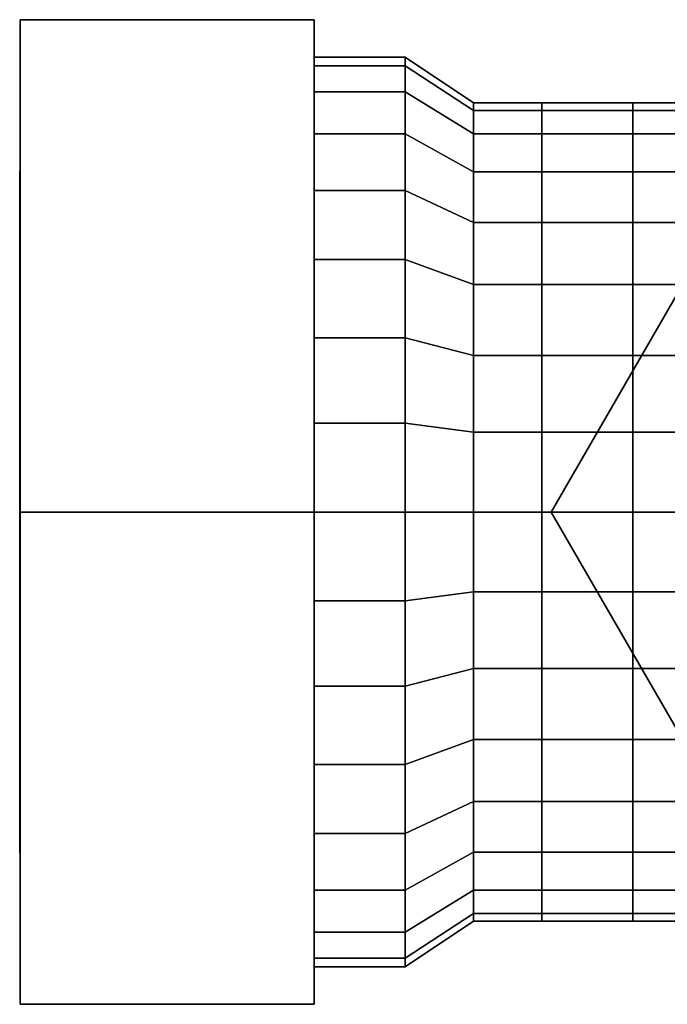
# Model space of a CAD drawing. Extents: x -37.4 to 37.4, y -13 to 13.
# Drawn here: x -37.4 to -23.2, y -10.8 to 10.8 of the extents above; entities that cross this region are included whole.
import ezdxf

# ---------------------------------------------------------------- set-up
doc = ezdxf.new("R2010")
doc.units = 0
doc.header["$LTSCALE"] = 50
doc.layers.get('0').update_dxf_attribs({"linetype": 'CONTINUOUS'})
doc.layers.add('GIACOMINI_R417TG_Q13_001', color=7, linetype='CONTINUOUS')

# ---------------------------------------------------------------- blocks, each defined once
blk = doc.blocks.new('QMODEL_18299312_9190_4cbc_9aeb_c5f6cf01a34d')
at = {"color": 8}
for points, invisible_edges in [([(-37.383334, 0, -20), (-37.383334, 10.825318, -13.75), (-30.921795, 10.825318, -13.75), (-30.921795, 0, -20)], 5), ([(-37.383334, 10.825318, -13.75), (-37.383334, 10.825318, -1.25), (-30.921795, 10.825318, -1.25), (-30.921795, 10.825318, -13.75)], 5), ([(-37.383334, 10.825318, -1.25), (-37.383334, 0, 5), (-30.921795, 0, 5), (-30.921795, 10.825318, -1.25)], 5), ([(-37.383334, 10.825318, -1.25), (-37.383334, 10.825318, -13.75), (-37.383334, 0, -7.5)], 14), ([(-37.383334, 10.825318, -13.75), (-37.383334, 0, -20), (-37.383334, 0, -7.5)], 14), ([(-37.383334, 0, 5), (-37.383334, 10.825318, -1.25), (-37.383334, 0, -7.5)], 14), ([(-30.921795, 0, -20), (-30.921795, 10.825318, -13.75), (-30.921795, 0, -7.5)], 14), ([(-30.921795, 10.825318, -13.75), (-30.921795, 10.825318, -1.25), (-30.921795, 0, -7.5)], 14), ([(-30.921795, 10.825318, -1.25), (-30.921795, 0, 5), (-30.921795, 0, -7.5)], 14), ([(-20.216666, 9.526279, 9.5), (-20.216666, 9.526279, 22.5), (-25.716666, 0, 22.5), (-25.716666, 0, 9.5)], 1), ([(-20.216666, -9.526279, 9.5), (-9.216666, 9.526279, 9.5), (-20.216666, 9.526279, 9.5), (-25.716666, 0, 9.5)], 15), ([(-20.216666, -9.526279, 22.5), (-9.216666, 9.526279, 22.5), (-20.216666, 9.526279, 22.5), (-25.716666, 0, 22.5)], 15), ([(-23.921796, 0, 1.5), (-23.921796, 8.827068, -9.255813), (-23.921796, 9, -7.5), (-23.921796, 8.827068, -5.744187)], 15), ([(-23.921796, 0, 1.5), (-23.921796, 7.483227, -12.500132), (-23.921796, 8.314916, -10.944151), (-23.921796, 8.827068, -9.255813)], 15), ([(-23.921796, 0, 1.5), (-23.921796, 8.827068, -5.744187), (-23.921796, 8.314916, -4.055849), (-23.921796, 7.483227, -2.499868)], 15), ([(-23.921796, 0, 1.5), (-23.921796, 5.000132, -14.983227), (-23.921796, 6.363961, -13.863961), (-23.921796, 7.483227, -12.500132)], 15), ([(-23.921796, 0, 1.5), (-23.921796, 7.483227, -2.499868), (-23.921796, 6.363961, -1.136039), (-23.921796, 5.000132, -0.016773)], 15), ([(-23.921796, 0, 1.5), (-23.921796, 1.755813, -16.327068), (-23.921796, 3.444151, -15.814916), (-23.921796, 5.000132, -14.983227)], 15), ([(-23.921796, 0, 1.5), (-23.921796, 5.000132, -0.016773), (-23.921796, 3.444151, 0.814916), (-23.921796, 1.755813, 1.327068)], 15), ([(-23.921796, 0, 1.5), (-23.921796, -1.755813, -16.327068), (-23.921796, 0, -16.5), (-23.921796, 1.755813, -16.327068)], 15), ([(-37.383334, 0, 5), (-37.383334, -10.825318, -1.25), (-30.921795, -10.825318, -1.25), (-30.921795, 0, 5)], 5), ([(-37.383334, -10.825318, -13.75), (-37.383334, 0, -20), (-30.921795, 0, -20), (-30.921795, -10.825318, -13.75)], 5), ([(-37.383334, 0, -20), (-37.383334, -10.825318, -13.75), (-37.383334, 0, -7.5)], 14), ([(-37.383334, -10.825318, -13.75), (-37.383334, -10.825318, -1.25), (-37.383334, 0, -7.5)], 14), ([(-37.383334, -10.825318, -1.25), (-37.383334, 0, 5), (-37.383334, 0, -7.5)], 14), ([(-30.921795, 0, 5), (-30.921795, -10.825318, -1.25), (-30.921795, 0, -7.5)], 14), ([(-30.921795, -10.825318, -1.25), (-30.921795, -10.825318, -13.75), (-30.921795, 0, -7.5)], 14), ([(-30.921795, -10.825318, -13.75), (-30.921795, 0, -20), (-30.921795, 0, -7.5)], 14), ([(-25.716666, 0, 9.5), (-25.716666, 0, 22.5), (-20.216666, -9.526279, 22.5), (-20.216666, -9.526279, 9.5)], 1), ([(-23.921796, 0, 1.5), (-23.921796, -1.755813, 1.327068), (-23.921796, -3.444151, 0.814916), (-23.921796, -5.000132, -0.016773)], 15), ([(-23.921796, 0, 1.5), (-23.921796, -5.000132, -0.016773), (-23.921796, -6.363961, -1.136039), (-23.921796, -7.483227, -2.499868)], 15), ([(-23.921796, 0, 1.5), (-23.921796, -7.483227, -2.499868), (-23.921796, -8.314916, -4.055849), (-23.921796, -8.827068, -5.744187)], 15), ([(-23.921796, 0, 1.5), (-23.921796, -8.827068, -5.744187), (-23.921796, -9, -7.5), (-23.921796, -8.827068, -9.255813)], 15), ([(-23.921796, 0, 1.5), (-23.921796, -8.827068, -9.255813), (-23.921796, -8.314916, -10.944151), (-23.921796, -7.483227, -12.500132)], 15), ([(-23.921796, 0, 1.5), (-23.921796, -7.483227, -12.500132), (-23.921796, -6.363961, -13.863961), (-23.921796, -5.000132, -14.983227)], 15), ([(-23.921796, 0, 1.5), (-23.921796, -5.000132, -14.983227), (-23.921796, -3.444151, -15.814916), (-23.921796, -1.755813, -16.327068)], 15), ([(-37.383334, -10.825318, -1.25), (-37.383334, -10.825318, -13.75), (-30.921795, -10.825318, -13.75), (-30.921795, -10.825318, -1.25)], 5)]:
    blk.add_3dface(points, dxfattribs=dict(at, invisible_edges=invisible_edges))
at = {"color": 7, "invisible_edges": 14}
for points in [[(-37.393334, 7.35589, -8.963177), (-37.393334, 7.5, -7.5), (-37.393334, 0, -7.5)], [(-37.393334, 7.5, -7.5), (-37.393334, 7.35589, -6.036823), (-37.393334, 0, -7.5)], [(-37.393334, 6.929096, -10.370126), (-37.393334, 7.35589, -8.963177), (-37.393334, 0, -7.5)], [(-37.393334, 7.35589, -6.036823), (-37.393334, 6.929096, -4.629874), (-37.393334, 0, -7.5)], [(-37.393334, 6.236022, -11.666777), (-37.393334, 6.929096, -10.370126), (-37.393334, 0, -7.5)], [(-37.393334, 6.929096, -4.629874), (-37.393334, 6.236022, -3.333223), (-37.393334, 0, -7.5)], [(-37.393334, 5.303301, -12.803301), (-37.393334, 6.236022, -11.666777), (-37.393334, 0, -7.5)], [(-37.393334, 6.236022, -3.333223), (-37.393334, 5.303301, -2.196699), (-37.393334, 0, -7.5)], [(-37.393334, 4.166777, -13.736022), (-37.393334, 5.303301, -12.803301), (-37.393334, 0, -7.5)], [(-37.393334, 5.303301, -2.196699), (-37.393334, 4.166777, -1.263978), (-37.393334, 0, -7.5)], [(-37.393334, 2.870126, -14.429096), (-37.393334, 4.166777, -13.736022), (-37.393334, 0, -7.5)], [(-37.393334, 4.166777, -1.263978), (-37.393334, 2.870126, -0.570904), (-37.393334, 0, -7.5)], [(-37.393334, 1.463177, -14.85589), (-37.393334, 2.870126, -14.429096), (-37.393334, 0, -7.5)], [(-37.393334, 2.870126, -0.570904), (-37.393334, 1.463177, -0.14411), (-37.393334, 0, -7.5)], [(-37.393334, 0, -15), (-37.393334, 1.463177, -14.85589), (-37.393334, 0, -7.5)], [(-37.393334, 1.463177, -0.14411), (-37.393334, 0), (-37.393334, 0, -7.5)], [(-37.393334, 0), (-37.393334, -1.463177, -0.14411), (-37.393334, 0, -7.5)], [(-37.393334, -1.463177, -0.14411), (-37.393334, -2.870126, -0.570904), (-37.393334, 0, -7.5)], [(-37.393334, -2.870126, -0.570904), (-37.393334, -4.166777, -1.263978), (-37.393334, 0, -7.5)], [(-37.393334, -4.166777, -1.263978), (-37.393334, -5.303301, -2.196699), (-37.393334, 0, -7.5)], [(-37.393334, -5.303301, -2.196699), (-37.393334, -6.236022, -3.333223), (-37.393334, 0, -7.5)], [(-37.393334, -6.236022, -3.333223), (-37.393334, -6.929096, -4.629874), (-37.393334, 0, -7.5)], [(-37.393334, -6.929096, -4.629874), (-37.393334, -7.35589, -6.036823), (-37.393334, 0, -7.5)], [(-37.393334, -7.35589, -6.036823), (-37.393334, -7.5, -7.5), (-37.393334, 0, -7.5)], [(-37.393334, -7.5, -7.5), (-37.393334, -7.35589, -8.963177), (-37.393334, 0, -7.5)], [(-37.393334, -7.35589, -8.963177), (-37.393334, -6.929096, -10.370126), (-37.393334, 0, -7.5)], [(-37.393334, -6.929096, -10.370126), (-37.393334, -6.236022, -11.666777), (-37.393334, 0, -7.5)], [(-37.393334, -6.236022, -11.666777), (-37.393334, -5.303301, -12.803301), (-37.393334, 0, -7.5)], [(-37.393334, -5.303301, -12.803301), (-37.393334, -4.166777, -13.736022), (-37.393334, 0, -7.5)], [(-37.393334, -4.166777, -13.736022), (-37.393334, -2.870126, -14.429096), (-37.393334, 0, -7.5)], [(-37.393334, -2.870126, -14.429096), (-37.393334, -1.463177, -14.85589), (-37.393334, 0, -7.5)], [(-37.393334, -1.463177, -14.85589), (-37.393334, 0, -15), (-37.393334, 0, -7.5)]]:
    blk.add_3dface(points, dxfattribs=at)
at = {"color": 8}
mesh = blk.add_polymesh((2, 32), dxfattribs=dict(at, n_close=True))
for k, corner in enumerate([(-30.921795, 0, 2.5), (-30.921795, -1.950903, 2.307853), (-30.921795, -3.826834, 1.738795), (-30.921795, -5.555702, 0.814696), (-30.921795, -7.071068, -0.428932), (-30.921795, -8.314696, -1.944298), (-30.921795, -9.238795, -3.673166), (-30.921795, -9.807853, -5.549097), (-30.921795, -10, -7.5), (-30.921795, -9.807853, -9.450903), (-30.921795, -9.238795, -11.326834), (-30.921795, -8.314696, -13.055702), (-30.921795, -7.071068, -14.571068), (-30.921795, -5.555702, -15.814696), (-30.921795, -3.826834, -16.738795), (-30.921795, -1.950903, -17.307853), (-30.921795, 0, -17.5), (-30.921795, 1.950903, -17.307853), (-30.921795, 3.826834, -16.738795), (-30.921795, 5.555702, -15.814696), (-30.921795, 7.071068, -14.571068), (-30.921795, 8.314696, -13.055702), (-30.921795, 9.238795, -11.326834), (-30.921795, 9.807853, -9.450903), (-30.921795, 10, -7.5), (-30.921795, 9.807853, -5.549097), (-30.921795, 9.238795, -3.673166), (-30.921795, 8.314696, -1.944298), (-30.921795, 7.071068, -0.428932), (-30.921795, 5.555702, 0.814696), (-30.921795, 3.826834, 1.738795), (-30.921795, 1.950903, 2.307853), (-28.921795, 0, 2.5), (-28.921795, -1.950903, 2.307853), (-28.921795, -3.826834, 1.738795), (-28.921795, -5.555702, 0.814696), (-28.921795, -7.071068, -0.428932), (-28.921795, -8.314696, -1.944298), (-28.921795, -9.238795, -3.673166), (-28.921795, -9.807853, -5.549097), (-28.921795, -10, -7.5), (-28.921795, -9.807853, -9.450903), (-28.921795, -9.238795, -11.326834), (-28.921795, -8.314696, -13.055702), (-28.921795, -7.071068, -14.571068), (-28.921795, -5.555702, -15.814696), (-28.921795, -3.826834, -16.738795), (-28.921795, -1.950903, -17.307853), (-28.921795, 0, -17.5), (-28.921795, 1.950903, -17.307853), (-28.921795, 3.826834, -16.738795), (-28.921795, 5.555702, -15.814696), (-28.921795, 7.071068, -14.571068), (-28.921795, 8.314696, -13.055702), (-28.921795, 9.238795, -11.326834), (-28.921795, 9.807853, -9.450903), (-28.921795, 10, -7.5), (-28.921795, 9.807853, -5.549097), (-28.921795, 9.238795, -3.673166), (-28.921795, 8.314696, -1.944298), (-28.921795, 7.071068, -0.428932), (-28.921795, 5.555702, 0.814696), (-28.921795, 3.826834, 1.738795), (-28.921795, 1.950903, 2.307853)]):
    mesh.set_mesh_vertex(divmod(k, 32), corner)
mesh = blk.add_polymesh((2, 32), dxfattribs=dict(at, n_close=True))
for k, corner in enumerate([(-30.921795, 0, -7.5), (-30.921795, 0, -7.5), (-30.921795, 0, -7.5), (-30.921795, 0, -7.5), (-30.921795, 0, -7.5), (-30.921795, 0, -7.5), (-30.921795, 0, -7.5), (-30.921795, 0, -7.5), (-30.921795, 0, -7.5), (-30.921795, 0, -7.5), (-30.921795, 0, -7.5), (-30.921795, 0, -7.5), (-30.921795, 0, -7.5), (-30.921795, 0, -7.5), (-30.921795, 0, -7.5), (-30.921795, 0, -7.5), (-30.921795, 0, -7.5), (-30.921795, 0, -7.5), (-30.921795, 0, -7.5), (-30.921795, 0, -7.5), (-30.921795, 0, -7.5), (-30.921795, 0, -7.5), (-30.921795, 0, -7.5), (-30.921795, 0, -7.5), (-30.921795, 0, -7.5), (-30.921795, 0, -7.5), (-30.921795, 0, -7.5), (-30.921795, 0, -7.5), (-30.921795, 0, -7.5), (-30.921795, 0, -7.5), (-30.921795, 0, -7.5), (-30.921795, 0, -7.5), (-30.921795, 0, 2.5), (-30.921795, -1.950903, 2.307853), (-30.921795, -3.826834, 1.738795), (-30.921795, -5.555702, 0.814696), (-30.921795, -7.071068, -0.428932), (-30.921795, -8.314696, -1.944298), (-30.921795, -9.238795, -3.673166), (-30.921795, -9.807853, -5.549097), (-30.921795, -10, -7.5), (-30.921795, -9.807853, -9.450903), (-30.921795, -9.238795, -11.326834), (-30.921795, -8.314696, -13.055702), (-30.921795, -7.071068, -14.571068), (-30.921795, -5.555702, -15.814696), (-30.921795, -3.826834, -16.738795), (-30.921795, -1.950903, -17.307853), (-30.921795, 0, -17.5), (-30.921795, 1.950903, -17.307853), (-30.921795, 3.826834, -16.738795), (-30.921795, 5.555702, -15.814696), (-30.921795, 7.071068, -14.571068), (-30.921795, 8.314696, -13.055702), (-30.921795, 9.238795, -11.326834), (-30.921795, 9.807853, -9.450903), (-30.921795, 10, -7.5), (-30.921795, 9.807853, -5.549097), (-30.921795, 9.238795, -3.673166), (-30.921795, 8.314696, -1.944298), (-30.921795, 7.071068, -0.428932), (-30.921795, 5.555702, 0.814696), (-30.921795, 3.826834, 1.738795), (-30.921795, 1.950903, 2.307853)]):
    mesh.set_mesh_vertex(divmod(k, 32), corner)
mesh = blk.add_polymesh((2, 32), dxfattribs=dict(at, n_close=True))
for k, corner in enumerate([(-28.921795, 0, -7.5), (-28.921795, 0, -7.5), (-28.921795, 0, -7.5), (-28.921795, 0, -7.5), (-28.921795, 0, -7.5), (-28.921795, 0, -7.5), (-28.921795, 0, -7.5), (-28.921795, 0, -7.5), (-28.921795, 0, -7.5), (-28.921795, 0, -7.5), (-28.921795, 0, -7.5), (-28.921795, 0, -7.5), (-28.921795, 0, -7.5), (-28.921795, 0, -7.5), (-28.921795, 0, -7.5), (-28.921795, 0, -7.5), (-28.921795, 0, -7.5), (-28.921795, 0, -7.5), (-28.921795, 0, -7.5), (-28.921795, 0, -7.5), (-28.921795, 0, -7.5), (-28.921795, 0, -7.5), (-28.921795, 0, -7.5), (-28.921795, 0, -7.5), (-28.921795, 0, -7.5), (-28.921795, 0, -7.5), (-28.921795, 0, -7.5), (-28.921795, 0, -7.5), (-28.921795, 0, -7.5), (-28.921795, 0, -7.5), (-28.921795, 0, -7.5), (-28.921795, 0, -7.5), (-28.921795, 0, 2.5), (-28.921795, -1.950903, 2.307853), (-28.921795, -3.826834, 1.738795), (-28.921795, -5.555702, 0.814696), (-28.921795, -7.071068, -0.428932), (-28.921795, -8.314696, -1.944298), (-28.921795, -9.238795, -3.673166), (-28.921795, -9.807853, -5.549097), (-28.921795, -10, -7.5), (-28.921795, -9.807853, -9.450903), (-28.921795, -9.238795, -11.326834), (-28.921795, -8.314696, -13.055702), (-28.921795, -7.071068, -14.571068), (-28.921795, -5.555702, -15.814696), (-28.921795, -3.826834, -16.738795), (-28.921795, -1.950903, -17.307853), (-28.921795, 0, -17.5), (-28.921795, 1.950903, -17.307853), (-28.921795, 3.826834, -16.738795), (-28.921795, 5.555702, -15.814696), (-28.921795, 7.071068, -14.571068), (-28.921795, 8.314696, -13.055702), (-28.921795, 9.238795, -11.326834), (-28.921795, 9.807853, -9.450903), (-28.921795, 10, -7.5), (-28.921795, 9.807853, -5.549097), (-28.921795, 9.238795, -3.673166), (-28.921795, 8.314696, -1.944298), (-28.921795, 7.071068, -0.428932), (-28.921795, 5.555702, 0.814696), (-28.921795, 3.826834, 1.738795), (-28.921795, 1.950903, 2.307853)]):
    mesh.set_mesh_vertex(divmod(k, 32), corner)
mesh = blk.add_polymesh((2, 32), dxfattribs=dict(at, n_close=True))
for k, corner in enumerate([(-28.921795, 0, 2.5), (-28.921795, -1.950903, 2.307853), (-28.921795, -3.826834, 1.738795), (-28.921795, -5.555702, 0.814696), (-28.921795, -7.071068, -0.428932), (-28.921795, -8.314696, -1.944298), (-28.921795, -9.238795, -3.673166), (-28.921795, -9.807853, -5.549097), (-28.921795, -10, -7.5), (-28.921795, -9.807853, -9.450903), (-28.921795, -9.238795, -11.326834), (-28.921795, -8.314696, -13.055702), (-28.921795, -7.071068, -14.571068), (-28.921795, -5.555702, -15.814696), (-28.921795, -3.826834, -16.738795), (-28.921795, -1.950903, -17.307853), (-28.921795, 0, -17.5), (-28.921795, 1.950903, -17.307853), (-28.921795, 3.826834, -16.738795), (-28.921795, 5.555702, -15.814696), (-28.921795, 7.071068, -14.571068), (-28.921795, 8.314696, -13.055702), (-28.921795, 9.238795, -11.326834), (-28.921795, 9.807853, -9.450903), (-28.921795, 10, -7.5), (-28.921795, 9.807853, -5.549097), (-28.921795, 9.238795, -3.673166), (-28.921795, 8.314696, -1.944298), (-28.921795, 7.071068, -0.428932), (-28.921795, 5.555702, 0.814696), (-28.921795, 3.826834, 1.738795), (-28.921795, 1.950903, 2.307853), (-27.421795, 0, 1.5), (-27.421795, -1.755813, 1.327068), (-27.421795, -3.444151, 0.814916), (-27.421795, -5.000132, -0.016773), (-27.421795, -6.363961, -1.136039), (-27.421795, -7.483227, -2.499868), (-27.421795, -8.314916, -4.055849), (-27.421795, -8.827068, -5.744187), (-27.421795, -9, -7.5), (-27.421795, -8.827068, -9.255813), (-27.421795, -8.314916, -10.944151), (-27.421795, -7.483227, -12.500132), (-27.421795, -6.363961, -13.863961), (-27.421795, -5.000132, -14.983227), (-27.421795, -3.444151, -15.814916), (-27.421795, -1.755813, -16.327068), (-27.421795, 0, -16.5), (-27.421795, 1.755813, -16.327068), (-27.421795, 3.444151, -15.814916), (-27.421795, 5.000132, -14.983227), (-27.421795, 6.363961, -13.863961), (-27.421795, 7.483227, -12.500132), (-27.421795, 8.314916, -10.944151), (-27.421795, 8.827068, -9.255813), (-27.421795, 9, -7.5), (-27.421795, 8.827068, -5.744187), (-27.421795, 8.314916, -4.055849), (-27.421795, 7.483227, -2.499868), (-27.421795, 6.363961, -1.136039), (-27.421795, 5.000132, -0.016773), (-27.421795, 3.444151, 0.814916), (-27.421795, 1.755813, 1.327068)]):
    mesh.set_mesh_vertex(divmod(k, 32), corner)
mesh = blk.add_polymesh((2, 32), dxfattribs=dict(at, n_close=True))
for k, corner in enumerate([(-27.421795, 0, 1.5), (-27.421795, -1.755813, 1.327068), (-27.421795, -3.444151, 0.814916), (-27.421795, -5.000132, -0.016773), (-27.421795, -6.363961, -1.136039), (-27.421795, -7.483227, -2.499868), (-27.421795, -8.314916, -4.055849), (-27.421795, -8.827068, -5.744187), (-27.421795, -9, -7.5), (-27.421795, -8.827068, -9.255813), (-27.421795, -8.314916, -10.944151), (-27.421795, -7.483227, -12.500132), (-27.421795, -6.363961, -13.863961), (-27.421795, -5.000132, -14.983227), (-27.421795, -3.444151, -15.814916), (-27.421795, -1.755813, -16.327068), (-27.421795, 0, -16.5), (-27.421795, 1.755813, -16.327068), (-27.421795, 3.444151, -15.814916), (-27.421795, 5.000132, -14.983227), (-27.421795, 6.363961, -13.863961), (-27.421795, 7.483227, -12.500132), (-27.421795, 8.314916, -10.944151), (-27.421795, 8.827068, -9.255813), (-27.421795, 9, -7.5), (-27.421795, 8.827068, -5.744187), (-27.421795, 8.314916, -4.055849), (-27.421795, 7.483227, -2.499868), (-27.421795, 6.363961, -1.136039), (-27.421795, 5.000132, -0.016773), (-27.421795, 3.444151, 0.814916), (-27.421795, 1.755813, 1.327068), (-25.921795, 0, 1.5), (-25.921795, -1.755813, 1.327068), (-25.921795, -3.444151, 0.814916), (-25.921795, -5.000132, -0.016773), (-25.921795, -6.363961, -1.136039), (-25.921795, -7.483227, -2.499868), (-25.921795, -8.314916, -4.055849), (-25.921795, -8.827068, -5.744187), (-25.921795, -9, -7.5), (-25.921795, -8.827068, -9.255813), (-25.921795, -8.314916, -10.944151), (-25.921795, -7.483227, -12.500132), (-25.921795, -6.363961, -13.863961), (-25.921795, -5.000132, -14.983227), (-25.921795, -3.444151, -15.814916), (-25.921795, -1.755813, -16.327068), (-25.921795, 0, -16.5), (-25.921795, 1.755813, -16.327068), (-25.921795, 3.444151, -15.814916), (-25.921795, 5.000132, -14.983227), (-25.921795, 6.363961, -13.863961), (-25.921795, 7.483227, -12.500132), (-25.921795, 8.314916, -10.944151), (-25.921795, 8.827068, -9.255813), (-25.921795, 9, -7.5), (-25.921795, 8.827068, -5.744187), (-25.921795, 8.314916, -4.055849), (-25.921795, 7.483227, -2.499868), (-25.921795, 6.363961, -1.136039), (-25.921795, 5.000132, -0.016773), (-25.921795, 3.444151, 0.814916), (-25.921795, 1.755813, 1.327068)]):
    mesh.set_mesh_vertex(divmod(k, 32), corner)
mesh = blk.add_polymesh((2, 32), dxfattribs=dict(at, n_close=True))
for k, corner in enumerate([(-27.421795, 0, -7.5), (-27.421795, 0, -7.5), (-27.421795, 0, -7.5), (-27.421795, 0, -7.5), (-27.421795, 0, -7.5), (-27.421795, 0, -7.5), (-27.421795, 0, -7.5), (-27.421795, 0, -7.5), (-27.421795, 0, -7.5), (-27.421795, 0, -7.5), (-27.421795, 0, -7.5), (-27.421795, 0, -7.5), (-27.421795, 0, -7.5), (-27.421795, 0, -7.5), (-27.421795, 0, -7.5), (-27.421795, 0, -7.5), (-27.421795, 0, -7.5), (-27.421795, 0, -7.5), (-27.421795, 0, -7.5), (-27.421795, 0, -7.5), (-27.421795, 0, -7.5), (-27.421795, 0, -7.5), (-27.421795, 0, -7.5), (-27.421795, 0, -7.5), (-27.421795, 0, -7.5), (-27.421795, 0, -7.5), (-27.421795, 0, -7.5), (-27.421795, 0, -7.5), (-27.421795, 0, -7.5), (-27.421795, 0, -7.5), (-27.421795, 0, -7.5), (-27.421795, 0, -7.5), (-27.421795, 0, 1.5), (-27.421795, -1.755813, 1.327068), (-27.421795, -3.444151, 0.814916), (-27.421795, -5.000132, -0.016773), (-27.421795, -6.363961, -1.136039), (-27.421795, -7.483227, -2.499868), (-27.421795, -8.314916, -4.055849), (-27.421795, -8.827068, -5.744187), (-27.421795, -9, -7.5), (-27.421795, -8.827068, -9.255813), (-27.421795, -8.314916, -10.944151), (-27.421795, -7.483227, -12.500132), (-27.421795, -6.363961, -13.863961), (-27.421795, -5.000132, -14.983227), (-27.421795, -3.444151, -15.814916), (-27.421795, -1.755813, -16.327068), (-27.421795, 0, -16.5), (-27.421795, 1.755813, -16.327068), (-27.421795, 3.444151, -15.814916), (-27.421795, 5.000132, -14.983227), (-27.421795, 6.363961, -13.863961), (-27.421795, 7.483227, -12.500132), (-27.421795, 8.314916, -10.944151), (-27.421795, 8.827068, -9.255813), (-27.421795, 9, -7.5), (-27.421795, 8.827068, -5.744187), (-27.421795, 8.314916, -4.055849), (-27.421795, 7.483227, -2.499868), (-27.421795, 6.363961, -1.136039), (-27.421795, 5.000132, -0.016773), (-27.421795, 3.444151, 0.814916), (-27.421795, 1.755813, 1.327068)]):
    mesh.set_mesh_vertex(divmod(k, 32), corner)
mesh = blk.add_polymesh((2, 32), dxfattribs=dict(at, n_close=True))
for k, corner in enumerate([(-25.921795, 0, -7.5), (-25.921795, 0, -7.5), (-25.921795, 0, -7.5), (-25.921795, 0, -7.5), (-25.921795, 0, -7.5), (-25.921795, 0, -7.5), (-25.921795, 0, -7.5), (-25.921795, 0, -7.5), (-25.921795, 0, -7.5), (-25.921795, 0, -7.5), (-25.921795, 0, -7.5), (-25.921795, 0, -7.5), (-25.921795, 0, -7.5), (-25.921795, 0, -7.5), (-25.921795, 0, -7.5), (-25.921795, 0, -7.5), (-25.921795, 0, -7.5), (-25.921795, 0, -7.5), (-25.921795, 0, -7.5), (-25.921795, 0, -7.5), (-25.921795, 0, -7.5), (-25.921795, 0, -7.5), (-25.921795, 0, -7.5), (-25.921795, 0, -7.5), (-25.921795, 0, -7.5), (-25.921795, 0, -7.5), (-25.921795, 0, -7.5), (-25.921795, 0, -7.5), (-25.921795, 0, -7.5), (-25.921795, 0, -7.5), (-25.921795, 0, -7.5), (-25.921795, 0, -7.5), (-25.921795, 0, 1.5), (-25.921795, -1.755813, 1.327068), (-25.921795, -3.444151, 0.814916), (-25.921795, -5.000132, -0.016773), (-25.921795, -6.363961, -1.136039), (-25.921795, -7.483227, -2.499868), (-25.921795, -8.314916, -4.055849), (-25.921795, -8.827068, -5.744187), (-25.921795, -9, -7.5), (-25.921795, -8.827068, -9.255813), (-25.921795, -8.314916, -10.944151), (-25.921795, -7.483227, -12.500132), (-25.921795, -6.363961, -13.863961), (-25.921795, -5.000132, -14.983227), (-25.921795, -3.444151, -15.814916), (-25.921795, -1.755813, -16.327068), (-25.921795, 0, -16.5), (-25.921795, 1.755813, -16.327068), (-25.921795, 3.444151, -15.814916), (-25.921795, 5.000132, -14.983227), (-25.921795, 6.363961, -13.863961), (-25.921795, 7.483227, -12.500132), (-25.921795, 8.314916, -10.944151), (-25.921795, 8.827068, -9.255813), (-25.921795, 9, -7.5), (-25.921795, 8.827068, -5.744187), (-25.921795, 8.314916, -4.055849), (-25.921795, 7.483227, -2.499868), (-25.921795, 6.363961, -1.136039), (-25.921795, 5.000132, -0.016773), (-25.921795, 3.444151, 0.814916), (-25.921795, 1.755813, 1.327068)]):
    mesh.set_mesh_vertex(divmod(k, 32), corner)
mesh = blk.add_polymesh((2, 32), dxfattribs=dict(at, n_close=True))
for k, corner in enumerate([(-25.921795, 0, 1.5), (-25.921795, -1.755813, 1.327068), (-25.921795, -3.444151, 0.814916), (-25.921795, -5.000132, -0.016773), (-25.921795, -6.363961, -1.136039), (-25.921795, -7.483227, -2.499868), (-25.921795, -8.314916, -4.055849), (-25.921795, -8.827068, -5.744187), (-25.921795, -9, -7.5), (-25.921795, -8.827068, -9.255813), (-25.921795, -8.314916, -10.944151), (-25.921795, -7.483227, -12.500132), (-25.921795, -6.363961, -13.863961), (-25.921795, -5.000132, -14.983227), (-25.921795, -3.444151, -15.814916), (-25.921795, -1.755813, -16.327068), (-25.921795, 0, -16.5), (-25.921795, 1.755813, -16.327068), (-25.921795, 3.444151, -15.814916), (-25.921795, 5.000132, -14.983227), (-25.921795, 6.363961, -13.863961), (-25.921795, 7.483227, -12.500132), (-25.921795, 8.314916, -10.944151), (-25.921795, 8.827068, -9.255813), (-25.921795, 9, -7.5), (-25.921795, 8.827068, -5.744187), (-25.921795, 8.314916, -4.055849), (-25.921795, 7.483227, -2.499868), (-25.921795, 6.363961, -1.136039), (-25.921795, 5.000132, -0.016773), (-25.921795, 3.444151, 0.814916), (-25.921795, 1.755813, 1.327068), (-23.921795, 0, 1.5), (-23.921795, -1.755813, 1.327068), (-23.921795, -3.444151, 0.814916), (-23.921795, -5.000132, -0.016773), (-23.921795, -6.363961, -1.136039), (-23.921795, -7.483227, -2.499868), (-23.921795, -8.314916, -4.055849), (-23.921795, -8.827068, -5.744187), (-23.921795, -9, -7.5), (-23.921795, -8.827068, -9.255813), (-23.921795, -8.314916, -10.944151), (-23.921795, -7.483227, -12.500132), (-23.921795, -6.363961, -13.863961), (-23.921795, -5.000132, -14.983227), (-23.921795, -3.444151, -15.814916), (-23.921795, -1.755813, -16.327068), (-23.921795, 0, -16.5), (-23.921795, 1.755813, -16.327068), (-23.921795, 3.444151, -15.814916), (-23.921795, 5.000132, -14.983227), (-23.921795, 6.363961, -13.863961), (-23.921795, 7.483227, -12.500132), (-23.921795, 8.314916, -10.944151), (-23.921795, 8.827068, -9.255813), (-23.921795, 9, -7.5), (-23.921795, 8.827068, -5.744187), (-23.921795, 8.314916, -4.055849), (-23.921795, 7.483227, -2.499868), (-23.921795, 6.363961, -1.136039), (-23.921795, 5.000132, -0.016773), (-23.921795, 3.444151, 0.814916), (-23.921795, 1.755813, 1.327068)]):
    mesh.set_mesh_vertex(divmod(k, 32), corner)
mesh = blk.add_polymesh((2, 32), dxfattribs=dict(at, n_close=True))
for k, corner in enumerate([(-25.921795, 0, -7.5), (-25.921795, 0, -7.5), (-25.921795, 0, -7.5), (-25.921795, 0, -7.5), (-25.921795, 0, -7.5), (-25.921795, 0, -7.5), (-25.921795, 0, -7.5), (-25.921795, 0, -7.5), (-25.921795, 0, -7.5), (-25.921795, 0, -7.5), (-25.921795, 0, -7.5), (-25.921795, 0, -7.5), (-25.921795, 0, -7.5), (-25.921795, 0, -7.5), (-25.921795, 0, -7.5), (-25.921795, 0, -7.5), (-25.921795, 0, -7.5), (-25.921795, 0, -7.5), (-25.921795, 0, -7.5), (-25.921795, 0, -7.5), (-25.921795, 0, -7.5), (-25.921795, 0, -7.5), (-25.921795, 0, -7.5), (-25.921795, 0, -7.5), (-25.921795, 0, -7.5), (-25.921795, 0, -7.5), (-25.921795, 0, -7.5), (-25.921795, 0, -7.5), (-25.921795, 0, -7.5), (-25.921795, 0, -7.5), (-25.921795, 0, -7.5), (-25.921795, 0, -7.5), (-25.921795, 0, 1.5), (-25.921795, -1.755813, 1.327068), (-25.921795, -3.444151, 0.814916), (-25.921795, -5.000132, -0.016773), (-25.921795, -6.363961, -1.136039), (-25.921795, -7.483227, -2.499868), (-25.921795, -8.314916, -4.055849), (-25.921795, -8.827068, -5.744187), (-25.921795, -9, -7.5), (-25.921795, -8.827068, -9.255813), (-25.921795, -8.314916, -10.944151), (-25.921795, -7.483227, -12.500132), (-25.921795, -6.363961, -13.863961), (-25.921795, -5.000132, -14.983227), (-25.921795, -3.444151, -15.814916), (-25.921795, -1.755813, -16.327068), (-25.921795, 0, -16.5), (-25.921795, 1.755813, -16.327068), (-25.921795, 3.444151, -15.814916), (-25.921795, 5.000132, -14.983227), (-25.921795, 6.363961, -13.863961), (-25.921795, 7.483227, -12.500132), (-25.921795, 8.314916, -10.944151), (-25.921795, 8.827068, -9.255813), (-25.921795, 9, -7.5), (-25.921795, 8.827068, -5.744187), (-25.921795, 8.314916, -4.055849), (-25.921795, 7.483227, -2.499868), (-25.921795, 6.363961, -1.136039), (-25.921795, 5.000132, -0.016773), (-25.921795, 3.444151, 0.814916), (-25.921795, 1.755813, 1.327068)]):
    mesh.set_mesh_vertex(divmod(k, 32), corner)
mesh = blk.add_polymesh((2, 33), dxfattribs=at)
for k, corner in enumerate([(-23.921796, -9, -7.5), (-23.921796, -8.827068, -9.255813), (-23.921796, -8.314916, -10.944151), (-23.921796, -7.483227, -12.500132), (-23.921796, -6.363961, -13.863961), (-23.921796, -5.000132, -14.983227), (-23.921796, -3.444151, -15.814916), (-23.921796, -1.755813, -16.327068), (-23.921796, 0, -16.5), (-23.921796, 1.755813, -16.327068), (-23.921796, 3.444151, -15.814916), (-23.921796, 5.000132, -14.983227), (-23.921796, 6.363961, -13.863961), (-23.921796, 7.483227, -12.500132), (-23.921796, 8.314916, -10.944151), (-23.921796, 8.827068, -9.255813), (-23.921796, 9, -7.5), (-23.921796, 8.827068, -5.744187), (-23.921796, 8.314916, -4.055849), (-23.921796, 7.483227, -2.499868), (-23.921796, 6.363961, -1.136039), (-23.921796, 5.000132, -0.016773), (-23.921796, 3.444151, 0.814916), (-23.921796, 1.755813, 1.327068), (-23.921796, 0, 1.5), (-23.921796, -1.755813, 1.327068), (-23.921796, -3.444151, 0.814916), (-23.921796, -5.000132, -0.016773), (-23.921796, -6.363961, -1.136039), (-23.921796, -7.483227, -2.499868), (-23.921796, -8.314916, -4.055849), (-23.921796, -8.827068, -5.744187), (-23.921796, -9, -7.5), (-14.716666, -9, -12.5), (-14.716666, -8.827068, -14.255813), (-14.716666, -8.314916, -15.944151), (-14.716666, -7.483227, -17.500132), (-14.716666, -6.363961, -18.863961), (-14.716666, -5.000132, -19.983227), (-14.716666, -3.444151, -20.814916), (-14.716666, -1.755813, -21.327068), (-14.716666, 0, -21.5), (-14.716666, 1.755813, -21.327068), (-14.716666, 3.444151, -20.814916), (-14.716666, 5.000132, -19.983227), (-14.716666, 6.363961, -18.863961), (-14.716666, 7.483227, -17.500132), (-14.716666, 8.314916, -15.944151), (-14.716666, 8.827068, -14.255813), (-14.716666, 9, -12.5), (-14.716666, 8.827068, -10.744187), (-14.716666, 8.314916, -9.055849), (-14.716666, 7.483227, -7.499868), (-14.716666, 6.363961, -6.136039), (-14.716666, 5.000132, -5.016773), (-14.716666, 3.444151, -4.185084), (-14.716666, 1.755813, -3.672932), (-14.716666, 0, -3.5), (-14.716666, -1.755813, -3.672932), (-14.716666, -3.444151, -4.185084), (-14.716666, -5.000132, -5.016773), (-14.716666, -6.363961, -6.136039), (-14.716666, -7.483227, -7.499868), (-14.716666, -8.314916, -9.055849), (-14.716666, -8.827068, -10.744187), (-14.716666, -9, -12.5)]):
    mesh.set_mesh_vertex(divmod(k, 33), corner)
mesh = blk.add_polymesh((2, 32), dxfattribs=dict(at, n_close=True))
for k, corner in enumerate([(-23.921795, 0, -7.5), (-23.921795, 0, -7.5), (-23.921795, 0, -7.5), (-23.921795, 0, -7.5), (-23.921795, 0, -7.5), (-23.921795, 0, -7.5), (-23.921795, 0, -7.5), (-23.921795, 0, -7.5), (-23.921795, 0, -7.5), (-23.921795, 0, -7.5), (-23.921795, 0, -7.5), (-23.921795, 0, -7.5), (-23.921795, 0, -7.5), (-23.921795, 0, -7.5), (-23.921795, 0, -7.5), (-23.921795, 0, -7.5), (-23.921795, 0, -7.5), (-23.921795, 0, -7.5), (-23.921795, 0, -7.5), (-23.921795, 0, -7.5), (-23.921795, 0, -7.5), (-23.921795, 0, -7.5), (-23.921795, 0, -7.5), (-23.921795, 0, -7.5), (-23.921795, 0, -7.5), (-23.921795, 0, -7.5), (-23.921795, 0, -7.5), (-23.921795, 0, -7.5), (-23.921795, 0, -7.5), (-23.921795, 0, -7.5), (-23.921795, 0, -7.5), (-23.921795, 0, -7.5), (-23.921795, 0, 1.5), (-23.921795, -1.755813, 1.327068), (-23.921795, -3.444151, 0.814916), (-23.921795, -5.000132, -0.016773), (-23.921795, -6.363961, -1.136039), (-23.921795, -7.483227, -2.499868), (-23.921795, -8.314916, -4.055849), (-23.921795, -8.827068, -5.744187), (-23.921795, -9, -7.5), (-23.921795, -8.827068, -9.255813), (-23.921795, -8.314916, -10.944151), (-23.921795, -7.483227, -12.500132), (-23.921795, -6.363961, -13.863961), (-23.921795, -5.000132, -14.983227), (-23.921795, -3.444151, -15.814916), (-23.921795, -1.755813, -16.327068), (-23.921795, 0, -16.5), (-23.921795, 1.755813, -16.327068), (-23.921795, 3.444151, -15.814916), (-23.921795, 5.000132, -14.983227), (-23.921795, 6.363961, -13.863961), (-23.921795, 7.483227, -12.500132), (-23.921795, 8.314916, -10.944151), (-23.921795, 8.827068, -9.255813), (-23.921795, 9, -7.5), (-23.921795, 8.827068, -5.744187), (-23.921795, 8.314916, -4.055849), (-23.921795, 7.483227, -2.499868), (-23.921795, 6.363961, -1.136039), (-23.921795, 5.000132, -0.016773), (-23.921795, 3.444151, 0.814916), (-23.921795, 1.755813, 1.327068)]):
    mesh.set_mesh_vertex(divmod(k, 32), corner)

msp = doc.modelspace()

# ---------------------------------------------------------------- block references
at = {"layer": 'GIACOMINI_R417TG_Q13_001'}
msp.add_blockref('QMODEL_18299312_9190_4cbc_9aeb_c5f6cf01a34d', (0, 0), dxfattribs=at)

doc.saveas('drawing.dxf')
